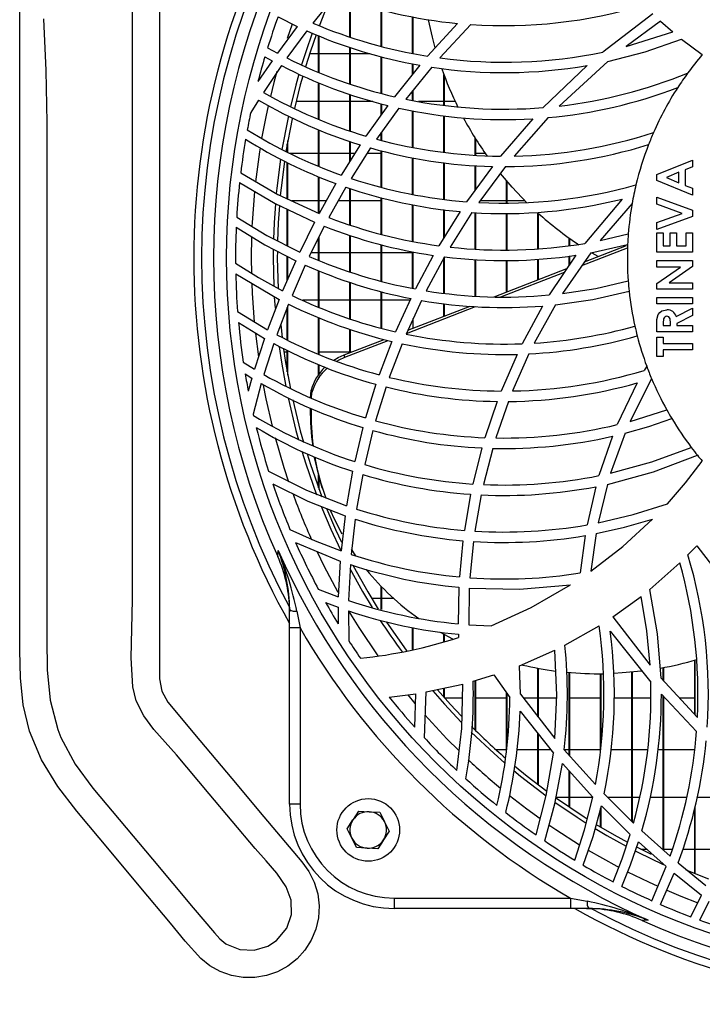
# Model space of a CAD drawing. Extents: x 5222 to 9505, y 18698 to 20646.
# Drawn here: x 7188 to 7318, y 19540 to 19729 of the extents above; entities that cross this region are included whole.
import ezdxf

# ---------------------------------------------------------------- set-up
doc = ezdxf.new("R2010")
doc.units = 0
doc.header["$MEASUREMENT"] = 0
doc.layers.get('0').update_dxf_attribs({"linetype": 'CONTINUOUS'})

msp = doc.modelspace()

# ---------------------------------------------------------------- linework, layer by layer
at = {"color": 7, "linetype": 'CONTINUOUS'}
for p, q in [((7248.126497, 19733.649623), (7243.838986, 19728.360717)), ((7250.939985, 19725.700755), (7250.939985, 19732.704852)), ((7251.049986, 19725.664784), (7251.049986, 19732.667912)), ((7256.939998, 19723.922816), (7256.939998, 19730.919954)), ((7257.049998, 19723.894243), (7257.049998, 19730.890465)), ((7308.900734, 19730.099354), (7299.350848, 19722.800512)), ((7237.184426, 19729.52636), (7240.818521, 19727.717307)), ((7262.93998, 19722.56719), (7262.93998, 19729.568054)), ((7263.04998, 19722.545993), (7263.04998, 19729.546127)), ((7271.53789, 19728.283514), (7265.806606, 19722.014864)), ((7310.411891, 19728.71456), (7303.818663, 19723.844145)), ((7310.411891, 19728.71456), (7312.780639, 19726.662364)), ((7240.818521, 19727.717307), (7237.057855, 19722.59352)), ((7242.683163, 19726.864327), (7238.855203, 19721.67055)), ((7274.121782, 19728.071463), (7268.162539, 19721.670431)), ((7303.818663, 19723.844145), (7312.780639, 19726.662364)), ((7244.940003, 19718.93118), (7244.940003, 19725.939218)), ((7245.050003, 19718.887393), (7245.050003, 19725.894128)), ((7314.447423, 19725.299296), (7318.399509, 19722.311806)), ((7235.185494, 19723.608416), (7237.057855, 19722.59352)), ((7243.22926, 19722.51137), (7244.940003, 19722.51137)), ((7245.050003, 19722.51137), (7250.939985, 19722.51137)), ((7250.939985, 19716.703553), (7250.939985, 19723.698769)), ((7251.049986, 19716.667165), (7251.049986, 19723.661017)), ((7251.049986, 19722.51137), (7254.769971, 19722.51137)), ((7236.038079, 19721.138839), (7233.343472, 19717.147131)), ((7234.66455, 19721.900162), (7236.038079, 19721.138839)), ((7256.939998, 19714.919996), (7256.939998, 19721.912321)), ((7257.049998, 19714.890924), (7257.049998, 19721.88196)), ((7262.93998, 19718.561668), (7262.93998, 19720.552322)), ((7300.32604, 19721.00876), (7291.032156, 19712.462392)), ((7237.818589, 19720.196304), (7234.374007, 19715.065722)), ((7264.309993, 19720.265631), (7259.473672, 19714.250345)), ((7266.615053, 19719.889563), (7261.634191, 19713.777472)), ((7263.04998, 19718.698483), (7263.04998, 19720.529307)), ((7296.35488, 19720.229451), (7287.942281, 19712.160226)), ((7244.940003, 19709.932086), (7244.940003, 19716.938612)), ((7245.050003, 19709.888433), (7245.050003, 19716.893156)), ((7268.939992, 19712.607701), (7268.939992, 19718.457211)), ((7269.049992, 19712.594811), (7269.049992, 19718.163845)), ((7262.93998, 19713.547197), (7262.93998, 19715.379846)), ((7263.04998, 19713.527795), (7263.04998, 19715.514828)), ((7233.438452, 19713.605736), (7231.955578, 19711.227906)), ((7244.940003, 19713.346366), (7240.63625, 19713.346366)), ((7250.939985, 19713.346366), (7245.050003, 19713.346366)), ((7250.939985, 19707.702336), (7250.939985, 19714.698081)), ((7251.049986, 19707.666096), (7251.049986, 19714.66003)), ((7255.36259, 19713.346366), (7251.049986, 19713.346366)), ((7268.939992, 19713.346366), (7264.078786, 19713.346366)), ((7271.089902, 19713.346366), (7269.049992, 19713.346366)), ((7258.193126, 19712.555927), (7254.015794, 19706.688908)), ((7260.319909, 19712.058481), (7256.044021, 19706.112866)), ((7256.939998, 19710.795913), (7256.939998, 19712.905873)), ((7257.049998, 19710.950409), (7257.049998, 19712.875154)), ((7262.93998, 19704.549637), (7262.93998, 19711.556208)), ((7263.04998, 19704.530638), (7263.04998, 19711.535115)), ((7268.939992, 19703.606751), (7268.939992, 19710.605775)), ((7269.049992, 19703.595039), (7269.049992, 19710.591134)), ((7285.929879, 19710.019302), (7279.768934, 19702.859272)), ((7288.874646, 19710.240532), (7282.361349, 19702.876788)), ((7244.940003, 19700.913836), (7244.940003, 19707.940911)), ((7245.050003, 19700.871166), (7245.050003, 19707.895708)), ((7256.939998, 19705.899392), (7256.939998, 19707.358722)), ((7257.049998, 19705.873181), (7257.049998, 19707.511675)), ((7239.049991, 19703.592707), (7239.049991, 19705.828813)), ((7250.939985, 19701.92409), (7250.939985, 19705.699686)), ((7251.049986, 19702.098106), (7251.049986, 19705.661927)), ((7274.940004, 19703.054023), (7274.940004, 19706.291128)), ((7275.050005, 19703.049582), (7275.050005, 19706.115898)), ((7238.939991, 19703.64986), (7238.939991, 19705.207471)), ((7252.901097, 19705.026489), (7249.245515, 19699.243527)), ((7254.90581, 19704.429713), (7251.180758, 19698.578459)), ((7256.939998, 19696.889002), (7256.939998, 19703.916569)), ((7257.049998, 19696.863097), (7257.049998, 19703.888823)), ((7239.302745, 19703.461368), (7244.940003, 19703.461368)), ((7245.050003, 19703.461368), (7250.939985, 19703.461368)), ((7251.049986, 19703.461368), (7251.91175, 19703.461368)), ((7254.289349, 19703.461368), (7256.939998, 19703.461368)), ((7262.93998, 19695.546236), (7262.93998, 19702.56297)), ((7263.04998, 19695.527334), (7263.04998, 19702.542361)), ((7275.050005, 19703.461368), (7276.810279, 19703.461368)), ((7309.672376, 19699.340512), (7316.551527, 19702.118639)), ((7316.551527, 19702.118639), (7316.551527, 19700.799857)), ((7238.939991, 19694.707145), (7238.939991, 19701.633532)), ((7239.049991, 19694.655743), (7239.049991, 19701.57547)), ((7268.939992, 19694.604304), (7268.939992, 19701.619637)), ((7269.049992, 19694.592353), (7269.049992, 19701.606226)), ((7278.209677, 19700.883519), (7273.291429, 19694.131781)), ((7274.940004, 19696.39491), (7274.940004, 19701.068659)), ((7275.050005, 19696.545918), (7275.050005, 19701.06243)), ((7280.730029, 19700.857338), (7275.618156, 19693.981801)), ((7313.905736, 19699.798022), (7311.517557, 19698.767249)), ((7313.905736, 19697.736476), (7313.905736, 19699.798022)), ((7316.551527, 19700.799857), (7315.140446, 19700.265173)), ((7315.140446, 19700.265173), (7315.140446, 19697.267946)), ((7244.940003, 19691.903528), (7244.940003, 19698.927541)), ((7245.050003, 19691.864025), (7245.050003, 19698.883568)), ((7280.939987, 19693.865944), (7280.939987, 19698.125747)), ((7281.049987, 19693.863553), (7281.049987, 19697.997679)), ((7309.672376, 19698.195365), (7309.672376, 19699.340512)), ((7316.551527, 19695.415859), (7309.672376, 19698.195365)), ((7311.517557, 19698.767249), (7313.905736, 19697.736476)), ((7248.265883, 19697.598104), (7245.044877, 19691.854511)), ((7250.184437, 19696.91455), (7246.914258, 19691.108767)), ((7250.939985, 19689.6833), (7250.939985, 19696.679149)), ((7251.049986, 19689.644356), (7251.049986, 19696.644877)), ((7315.140446, 19697.267946), (7316.551527, 19696.733263)), ((7316.551527, 19696.733263), (7316.551527, 19695.415859)), ((7244.940003, 19694.296372), (7239.8191, 19694.296372)), ((7246.414294, 19694.296372), (7245.050003, 19694.296372)), ((7250.939985, 19694.296372), (7248.709729, 19694.296372)), ((7256.939998, 19694.296372), (7251.049986, 19694.296372)), ((7256.939998, 19687.876653), (7256.939998, 19694.90904)), ((7257.049998, 19687.846315), (7257.049998, 19694.881719)), ((7280.939987, 19694.296372), (7275.852045, 19694.296372)), ((7284.486016, 19694.296372), (7281.049987, 19694.296372)), ((7303.039571, 19694.64561), (7295.893838, 19686.150369)), ((7309.672376, 19693.660241), (7309.672376, 19694.974889)), ((7309.672376, 19694.974889), (7316.551527, 19692.480635)), ((7238.939991, 19685.698402), (7238.939991, 19692.715582)), ((7239.049991, 19685.642284), (7239.049991, 19692.663093)), ((7262.93998, 19686.532226), (7262.93998, 19693.560537)), ((7263.04998, 19686.513927), (7263.04998, 19693.540183)), ((7268.939992, 19687.288832), (7268.939992, 19692.614753)), ((7269.049992, 19687.465679), (7269.049992, 19692.601312)), ((7304.9589, 19693.772521), (7298.856845, 19686.699283)), ((7314.558884, 19691.888083), (7309.672376, 19693.660241)), ((7316.551527, 19692.480635), (7316.551527, 19691.291389)), ((7272.018751, 19692.238559), (7267.951002, 19685.698849)), ((7274.302592, 19692.059335), (7270.114621, 19685.431492)), ((7274.940004, 19685.032081), (7274.940004, 19692.036685)), ((7275.050005, 19685.022977), (7275.050005, 19692.032774)), ((7280.939987, 19684.865024), (7280.939987, 19691.883278)), ((7281.049987, 19684.868541), (7281.049987, 19691.886012)), ((7286.939999, 19685.105321), (7286.939999, 19691.964593)), ((7287.049999, 19685.1152), (7287.049999, 19691.865463)), ((7309.672376, 19690.120061), (7314.558884, 19691.888083)), ((7316.551527, 19691.291389), (7309.672376, 19688.801278)), ((7244.180163, 19690.215041), (7241.335561, 19684.476268)), ((7246.037831, 19689.452146), (7243.159404, 19683.654827)), ((7309.672376, 19688.801278), (7309.672376, 19690.120061)), ((7244.940003, 19682.934087), (7244.940003, 19687.241015)), ((7245.050003, 19682.889563), (7245.050003, 19687.462565)), ((7250.939985, 19680.695843), (7250.939985, 19687.65938)), ((7251.049986, 19680.658307), (7251.049986, 19687.624556)), ((7292.939981, 19685.726014), (7292.939981, 19687.147495)), ((7293.049982, 19685.741809), (7293.049982, 19687.069472)), ((7298.856845, 19686.699283), (7304.226121, 19687.950966)), ((7309.672376, 19684.435648), (7309.672376, 19688.139823)), ((7309.672376, 19688.139823), (7310.907086, 19688.139823)), ((7310.907086, 19688.139823), (7310.907086, 19685.670373)), ((7312.230011, 19685.670373), (7312.230011, 19688.139823)), ((7312.230011, 19688.139823), (7313.464721, 19688.139823)), ((7313.464721, 19688.139823), (7313.464721, 19685.670373)), ((7315.316816, 19685.670373), (7315.316816, 19688.139823)), ((7315.316816, 19688.139823), (7316.551527, 19688.139823)), ((7316.551527, 19688.139823), (7316.551527, 19684.435648)), ((7236.260822, 19685.041573), (7236.250004, 19683.378872)), ((7256.939998, 19678.9031), (7256.939998, 19685.897317)), ((7257.049998, 19678.872493), (7257.049998, 19685.870927)), ((7295.361599, 19681.924981), (7304.082473, 19685.303998)), ((7295.836379, 19682.611656), (7303.891441, 19685.732689)), ((7297.039022, 19684.350949), (7304.105421, 19685.919386)), ((7310.907086, 19685.670373), (7312.230011, 19685.670373)), ((7313.464721, 19685.670373), (7315.316816, 19685.670373)), ((7236.250004, 19683.378872), (7236.367484, 19677.899805)), ((7237.056216, 19684.634861), (7237.049987, 19683.378872)), ((7237.049987, 19683.378872), (7237.188598, 19677.447301)), ((7240.572056, 19682.833802), (7238.06413, 19677.070704)), ((7238.939991, 19679.083374), (7238.939991, 19683.680904)), ((7239.049991, 19679.336157), (7239.049991, 19683.623802)), ((7243.535032, 19684.411374), (7244.940003, 19684.411374)), ((7245.050003, 19684.411374), (7250.939985, 19684.411374)), ((7251.049986, 19684.411374), (7256.939998, 19684.411374)), ((7257.049998, 19684.411374), (7262.93998, 19684.411374)), ((7262.93998, 19677.532357), (7262.93998, 19684.551713)), ((7263.04998, 19677.508575), (7263.04998, 19684.532133)), ((7266.888013, 19683.848959), (7263.472488, 19677.41723)), ((7269.024064, 19683.559683), (7265.530159, 19677.059319)), ((7268.939992, 19676.615354), (7268.939992, 19683.40325)), ((7269.049992, 19676.601034), (7269.049992, 19683.48321)), ((7274.940004, 19676.062879), (7274.940004, 19683.036294)), ((7275.050005, 19676.055518), (7275.050005, 19683.032107)), ((7280.939987, 19676.83987), (7280.939987, 19682.888505)), ((7281.049987, 19676.882487), (7281.049987, 19682.890621)), ((7286.939999, 19679.164645), (7286.939999, 19683.120933)), ((7287.049999, 19679.207262), (7287.049999, 19683.129367)), ((7294.203629, 19683.881607), (7289.107939, 19676.261988)), ((7297.039022, 19684.350949), (7291.633537, 19676.533338)), ((7292.939981, 19681.99211), (7292.939981, 19683.720436)), ((7293.049982, 19682.156589), (7293.049982, 19683.734458)), ((7298.463216, 19683.62945), (7297.323933, 19684.291315)), ((7316.551527, 19684.435648), (7309.672376, 19684.435648)), ((7309.672376, 19681.613427), (7309.672376, 19682.848152)), ((7309.672376, 19682.848152), (7316.551527, 19682.848152)), ((7316.551527, 19682.848152), (7316.551527, 19681.727809)), ((7242.38812, 19681.995985), (7239.858797, 19676.176426)), ((7244.940003, 19673.910436), (7244.940003, 19680.935782)), ((7278.542807, 19675.911051), (7292.486241, 19681.313601)), ((7309.672376, 19678.49217), (7314.199229, 19681.613427)), ((7314.199229, 19681.613427), (7309.672376, 19681.613427)), ((7316.551527, 19681.727809), (7312.038442, 19678.614822)), ((7229.086211, 19680.318412), (7237.392535, 19675.41736)), ((7245.050003, 19673.867938), (7245.050003, 19680.89008)), ((7279.830536, 19675.907296), (7292.032471, 19680.635077)), ((7250.939985, 19671.693665), (7250.939985, 19678.685498)), ((7251.049986, 19671.6582), (7251.049986, 19678.646815)), ((7309.672376, 19677.380097), (7309.672376, 19678.49217)), ((7316.551527, 19677.380097), (7309.672376, 19677.380097)), ((7312.038442, 19678.614822), (7316.551527, 19678.614822)), ((7316.551527, 19678.614822), (7316.551527, 19677.380097)), ((7237.392535, 19675.41736), (7235.194495, 19669.603404)), ((7236.471971, 19675.849688), (7236.615261, 19673.723531)), ((7256.939998, 19669.914958), (7256.939998, 19676.883516)), ((7257.049998, 19669.886392), (7257.049998, 19676.851776)), ((7262.577137, 19675.587681), (7259.700378, 19669.198182)), ((7309.672376, 19674.557876), (7309.672376, 19675.792601)), ((7309.672376, 19675.792601), (7316.551527, 19675.792601)), ((7316.551527, 19675.792601), (7316.551527, 19674.557876)), ((7239.182671, 19674.507168), (7236.973872, 19668.637854)), ((7238.939991, 19667.666775), (7238.939991, 19673.862335)), ((7239.049991, 19667.612445), (7239.049991, 19674.154621)), ((7244.940003, 19675.24637), (7241.919389, 19675.24637)), ((7250.939985, 19675.24637), (7245.050003, 19675.24637)), ((7256.939998, 19675.24637), (7251.049986, 19675.24637)), ((7262.423476, 19675.24637), (7257.049998, 19675.24637)), ((7264.616748, 19675.212142), (7261.688968, 19668.766182)), ((7261.750659, 19668.902036), (7275.014808, 19674.041387)), ((7262.027761, 19669.512105), (7273.935755, 19674.125996)), ((7268.939992, 19672.190335), (7268.939992, 19674.60328)), ((7269.049992, 19672.232953), (7269.049992, 19674.587798)), ((7287.84283, 19674.152311), (7283.940812, 19666.922909)), ((7290.305426, 19674.382058), (7286.235979, 19667.037856)), ((7316.551527, 19674.557876), (7309.672376, 19674.557876)), ((7313.412388, 19672.132534), (7316.551527, 19673.720029)), ((7316.551527, 19673.720029), (7316.551527, 19672.347498)), ((7229.444613, 19673.082915), (7235.194495, 19669.603404)), ((7244.940003, 19664.929983), (7244.940003, 19671.925348)), ((7245.050003, 19664.883029), (7245.050003, 19671.881807)), ((7263.04998, 19669.908178), (7263.04998, 19671.762687)), ((7316.551527, 19672.347498), (7313.552936, 19670.831662)), ((7229.623338, 19670.965355), (7234.608641, 19667.931807)), ((7250.939985, 19665.216011), (7250.939985, 19669.698727)), ((7251.049986, 19665.258643), (7251.049986, 19669.662264)), ((7309.672376, 19669.178006), (7309.672376, 19670.616683)), ((7310.907086, 19670.833033), (7310.907086, 19670.412731)), ((7310.907086, 19670.412731), (7312.318226, 19670.412731)), ((7312.318226, 19670.412731), (7312.318226, 19670.893666)), ((7313.552936, 19670.831662), (7313.552936, 19670.412731)), ((7313.552936, 19670.412731), (7316.551527, 19670.412731)), ((7316.551527, 19670.412731), (7316.551527, 19669.178006)), ((7234.608641, 19667.931807), (7232.703378, 19662.041378)), ((7249.843111, 19664.791015), (7257.506629, 19667.760339)), ((7316.551527, 19669.178006), (7309.672376, 19669.178006)), ((7309.672376, 19664.503705), (7309.672376, 19668.207881)), ((7309.672376, 19668.207881), (7310.907086, 19668.207881)), ((7310.907086, 19668.207881), (7310.907086, 19666.973156)), ((7236.386379, 19666.950565), (7234.480133, 19661.005315)), ((7249.988189, 19664.344516), (7258.272966, 19667.554569)), ((7258.94775, 19667.373386), (7256.541213, 19660.979193)), ((7260.924777, 19666.926574), (7258.486887, 19660.484326)), ((7310.907086, 19666.973156), (7316.551527, 19666.973156)), ((7316.551527, 19666.973156), (7316.551527, 19665.73843)), ((7238.334557, 19665.361371), (7238.939991, 19665.361371)), ((7238.939991, 19661.550265), (7238.939991, 19665.666622)), ((7239.049991, 19660.928932), (7239.049991, 19665.611324)), ((7245.050003, 19665.361371), (7250.939985, 19665.361371)), ((7249.988189, 19664.344516), (7249.843111, 19664.791015)), ((7251.049986, 19665.361371), (7251.315137, 19665.361371)), ((7282.957932, 19664.891076), (7279.913714, 19657.858339)), ((7285.21659, 19664.979842), (7282.072058, 19657.871258)), ((7310.907086, 19664.503705), (7309.672376, 19664.503705)), ((7316.551527, 19665.73843), (7310.907086, 19665.73843)), ((7310.907086, 19665.73843), (7310.907086, 19664.503705)), ((7230.541637, 19663.374615), (7232.703378, 19662.041378)), ((7244.940003, 19661.022571), (7244.940003, 19662.918699)), ((7245.050003, 19661.175024), (7245.050003, 19662.870821)), ((7307.751318, 19662.634042), (7307.274898, 19661.813509)), ((7230.893751, 19661.151227), (7232.1996, 19660.34421)), ((7232.1996, 19660.34421), (7231.490394, 19657.83247)), ((7308.68723, 19660.251793), (7304.572781, 19652.043414)), ((7233.977398, 19659.292546), (7232.412627, 19653.440845)), ((7255.916079, 19659.147453), (7253.938487, 19652.71185)), ((7257.855167, 19658.639845), (7255.861601, 19652.162638)), ((7305.949351, 19659.424987), (7302.126785, 19651.421544)), ((7243.431797, 19656.493601), (7243.5384, 19658.035111)), ((7243.683448, 19657.588613), (7243.5384, 19658.035111)), ((7243.59863, 19656.427321), (7243.683448, 19657.588613)), ((7279.147794, 19655.8658), (7276.795497, 19648.928192)), ((7281.283786, 19655.860734), (7278.869977, 19648.870078)), ((7304.572781, 19652.043414), (7311.604222, 19654.234972)), ((7253.432026, 19650.863659), (7251.860698, 19644.356009)), ((7255.352517, 19650.30339), (7253.778061, 19643.759694)), ((7301.22753, 19649.210822), (7298.624536, 19641.652655)), ((7303.615233, 19649.791804), (7300.859442, 19642.126944)), ((7276.212206, 19646.952835), (7274.462482, 19640.048978)), ((7278.273185, 19646.882024), (7276.48752, 19639.940765)), ((7244.940003, 19639.31292), (7244.940003, 19641.752553)), ((7245.050003, 19639.016729), (7245.050003, 19641.345453)), ((7251.468589, 19642.483246), (7250.295004, 19635.87695)), ((7253.386726, 19641.87741), (7252.221217, 19635.240418)), ((7298.020025, 19639.534381), (7296.332469, 19632.225376)), ((7300.222149, 19639.98608), (7298.445752, 19632.617187)), ((7245.664647, 19639.295307), (7245.809724, 19638.848823)), ((7274.043223, 19638.076839), (7272.848358, 19631.166991)), ((7276.06081, 19637.959835), (7274.848392, 19631.024939)), ((7250.016501, 19633.972493), (7249.243756, 19627.244156)), ((7251.946559, 19633.328002), (7251.192173, 19626.574677)), ((7295.964768, 19630.162534), (7295.048764, 19623.011929)), ((7298.05856, 19630.541813), (7297.089508, 19623.35993)), ((7240.557601, 19628.840652), (7249.081334, 19625.301775)), ((7272.583624, 19629.188967), (7271.921863, 19622.247514)), ((7274.580797, 19629.041371), (7273.915579, 19622.085807)), ((7315.65102, 19626.481008), (7317.329487, 19628.226501)), ((7317.329487, 19628.226501), (7324.628373, 19618.676629)), ((7252.098223, 19626.287338), (7251.248261, 19627.537873)), ((7249.081334, 19625.301775), (7248.72302, 19618.431312)), ((7251.036396, 19624.626082), (7250.706007, 19617.737216)), ((7308.376154, 19619.851631), (7314.097961, 19624.944013)), ((7244.898101, 19619.915065), (7248.72302, 19618.431312)), ((7256.939998, 19616.02169), (7256.939998, 19620.430541)), ((7257.049998, 19615.991425), (7257.049998, 19620.316994)), ((7271.808227, 19620.257926), (7271.675547, 19613.270488)), ((7273.802628, 19620.09373), (7273.677578, 19613.102835)), ((7246.301433, 19617.347669), (7248.681953, 19616.445836)), ((7256.939998, 19618.096363), (7255.113324, 19618.096363)), ((7259.350111, 19618.096363), (7257.049998, 19618.096363)), ((7301.265171, 19614.574459), (7306.667706, 19618.486118)), ((7239.38482, 19616.441068), (7239.399751, 19615.550917)), ((7239.399751, 19612.471637), (7239.399751, 19616.009635)), ((7240.790685, 19615.675103), (7241.399726, 19612.471637)), ((7248.681953, 19616.445836), (7248.674353, 19613.28381)), ((7250.674268, 19615.747583), (7250.742962, 19609.986809)), ((7273.677578, 19613.102835), (7277.95281, 19612.890062)), ((7301.265171, 19614.574459), (7308.404466, 19605.342251)), ((7241.399726, 19612.471637), (7239.399751, 19612.471637)), ((7239.399751, 19578.725514), (7239.399751, 19612.471637)), ((7241.399726, 19612.471637), (7241.399726, 19578.725514)), ((7262.93998, 19608.287793), (7262.93998, 19612.555873)), ((7263.04998, 19608.313796), (7263.04998, 19612.535593)), ((7270.636012, 19610.295754), (7268.296709, 19611.577865)), ((7268.939992, 19609.818604), (7268.939992, 19611.210507)), ((7269.049992, 19609.850836), (7269.049992, 19611.148846)), ((7271.713873, 19611.266774), (7271.732917, 19610.637229)), ((7292.096009, 19609.158557), (7298.642477, 19612.878483)), ((7300.785383, 19611.831781), (7308.543047, 19602.082011)), ((7283.411165, 19605.228287), (7290.188273, 19608.202022)), ((7316.93997, 19595.906329), (7316.93997, 19606.302184)), ((7317.05, 19595.787313), (7317.05, 19606.333759)), ((7283.571979, 19599.793491), (7283.411165, 19605.228287)), ((7286.939999, 19595.458638), (7286.939999, 19604.756784)), ((7287.049999, 19595.317063), (7287.049999, 19604.736519)), ((7292.939981, 19588.064816), (7292.939981, 19603.94412)), ((7293.049982, 19587.941643), (7293.049982, 19603.934657)), ((7298.939993, 19589.181822), (7298.939993, 19603.703928)), ((7299.049994, 19590.342951), (7299.049994, 19603.704718)), ((7304.940005, 19575.402167), (7304.940005, 19604.015749)), ((7305.049976, 19575.292673), (7305.049976, 19604.026583)), ((7310.939988, 19602.398243), (7310.939988, 19604.876932)), ((7311.050018, 19602.279228), (7311.050018, 19604.897913)), ((7265.570869, 19600.215864), (7272.551348, 19601.721999)), ((7274.538567, 19602.254835), (7278.524449, 19603.467908)), ((7274.940004, 19592.889052), (7274.940004, 19602.377009)), ((7275.050005, 19592.780855), (7275.050005, 19602.410492)), ((7278.524449, 19603.467908), (7281.569948, 19599.145007)), ((7310.52061, 19602.851984), (7317.466577, 19595.336553)), ((7258.47142, 19599.247438), (7263.571908, 19599.886682)), ((7263.357928, 19593.45628), (7263.571908, 19599.886682)), ((7265.198609, 19591.436577), (7265.570869, 19600.215864)), ((7268.939992, 19599.217784), (7268.939992, 19600.942802)), ((7269.049992, 19599.093643), (7269.049992, 19600.96654)), ((7280.939987, 19589.10304), (7280.939987, 19600.039166)), ((7281.049987, 19590.268042), (7281.049987, 19599.883032)), ((7272.485038, 19599.046376), (7269.091954, 19599.046376)), ((7280.939987, 19599.046376), (7275.050005, 19599.046376)), ((7283.571979, 19599.793491), (7290.184578, 19591.282663)), ((7286.939999, 19599.046376), (7284.152468, 19599.046376)), ((7290.545096, 19599.046376), (7287.049999, 19599.046376)), ((7298.939993, 19599.046376), (7293.049982, 19599.046376)), ((7304.940005, 19599.046376), (7301.53959, 19599.046376)), ((7308.529814, 19599.046376), (7305.049976, 19599.046376)), ((7310.571989, 19599.766296), (7317.300996, 19592.667964)), ((7310.939988, 19569.926274), (7310.939988, 19599.378091)), ((7311.050018, 19569.827792), (7311.050018, 19599.262056)), ((7316.93997, 19599.046376), (7314.03788, 19599.046376)), ((7283.515265, 19596.513775), (7289.889147, 19588.513535)), ((7286.939999, 19582.467776), (7286.939999, 19592.215192)), ((7287.049999, 19582.383823), (7287.049999, 19592.077118)), ((7278.890958, 19589.161363), (7280.939987, 19589.161363)), ((7282.931765, 19589.161363), (7286.939999, 19589.161363)), ((7287.049999, 19589.161363), (7289.373001, 19589.161363)), ((7291.965326, 19589.156282), (7297.947695, 19582.457137)), ((7291.993996, 19589.161363), (7292.939981, 19589.161363)), ((7293.049982, 19589.161363), (7298.939993, 19589.161363)), ((7300.921103, 19589.161363), (7304.940005, 19589.161363)), ((7305.049976, 19589.161363), (7307.927986, 19589.161363)), ((7309.963068, 19589.161363), (7310.939988, 19589.161363)), ((7311.050018, 19589.161363), (7316.93997, 19589.161363)), ((7291.619917, 19586.488482), (7297.460964, 19580.060032)), ((7292.939981, 19578.153547), (7292.939981, 19585.035679)), ((7293.049982, 19578.079295), (7293.049982, 19584.914607)), ((7292.939981, 19579.996374), (7290.402969, 19579.996374)), ((7297.444841, 19579.996374), (7293.049982, 19579.996374)), ((7299.601009, 19580.716562), (7305.242499, 19575.101045)), ((7304.940005, 19579.996374), (7300.32455, 19579.996374)), ((7306.441089, 19579.996374), (7305.049976, 19579.996374)), ((7310.939988, 19579.996374), (7308.417042, 19579.996374)), ((7315.444251, 19579.996374), (7311.050018, 19579.996374)), ((7322.940012, 19579.996374), (7317.408403, 19579.996374)), ((7241.399726, 19578.725514), (7239.399751, 19578.725514)), ((7252.628406, 19577.383411), (7254.645964, 19577.270281)), ((7298.939993, 19574.339029), (7298.939993, 19577.860933)), ((7299.049994, 19574.273419), (7299.049994, 19578.266707)), ((7299.08063, 19578.379732), (7304.618856, 19572.936293)), ((7316.93997, 19565.439698), (7316.93997, 19577.873719)), ((7317.05, 19565.395814), (7317.05, 19578.284022)), ((7250.414869, 19574.002039), (7251.521637, 19575.692725)), ((7258.485099, 19573.549491), (7257.37833, 19571.858805)), ((7306.820532, 19573.614028), (7312.249979, 19568.753537)), ((7256.271591, 19570.168119), (7254.254033, 19570.281264)), ((7306.170543, 19571.489808), (7311.515232, 19566.749391)), ((7306.608936, 19570.111376), (7307.724675, 19570.111376)), ((7311.050018, 19570.111376), (7312.682768, 19570.111376)), ((7314.672192, 19570.111376), (7316.93997, 19570.111376)), ((7317.05, 19570.111376), (7321.677586, 19570.111376)), ((7308.748802, 19560.224545), (7311.515232, 19566.749391)), ((7313.779255, 19567.452264), (7319.068154, 19563.164753)), ((7315.231761, 19566.136476), (7319.566628, 19564.424124)), ((7310.402771, 19559.495073), (7313.021859, 19565.477294)), ((7313.021859, 19565.477294), (7318.235716, 19561.278236)), ((7259.399732, 19560.725522), (7259.399732, 19558.725518)), ((7259.399732, 19560.725522), (7293.145856, 19560.725522)), ((7293.145856, 19560.725522), (7296.349337, 19560.116452)), ((7293.145856, 19560.725522), (7293.145856, 19558.725518)), ((7316.225966, 19557.132643), (7318.235716, 19561.278236)), ((7293.145856, 19558.725518), (7259.399732, 19558.725518)), ((7296.683868, 19558.725518), (7293.145856, 19558.725518)), ((7296.225151, 19558.725518), (7297.115287, 19558.710617)), ((7317.902526, 19556.510192), (7319.711527, 19560.144287))]:
    msp.add_line(p, q, dxfattribs=at)
at = {"color": 8, "linetype": 'CONTINUOUS'}
for p, q in [((7239.881864, 19728.170362), (7238.907924, 19725.372483)), ((7232.848575, 19668.880981), (7233.416756, 19664.432761)), ((7262.015423, 19599.635538), (7263.394614, 19597.982776))]:
    msp.add_line(p, q, dxfattribs=at)
at = {"color": 7, "linetype": 'CONTINUOUS', "flags": 128}
for points in [[(7214.519938, 19751.201418), (7214.519938, 19703.050022), (7214.519938, 19652.894449), (7214.519938, 19602.738869)], [(7217.748066, 19588.146907), (7215.587457, 19590.582949), (7213.41615, 19593.036321), (7211.486807, 19595.629465), (7210.052153, 19598.484826), (7209.397306, 19601.202991), (7209.071776, 19606.730756), (7209.17662, 19612.286103), (7209.302535, 19617.841509), (7209.302535, 19683.378872), (7209.302535, 19695.484456), (7209.302535, 19743.906823)], [(7214.519938, 19602.738869), (7214.926829, 19600.349155), (7216.101696, 19598.228764), (7222.231826, 19590.920207), (7228.361865, 19583.614704), (7234.491905, 19576.309201), (7241.727283, 19567.686406), (7243.08466, 19565.813896), (7244.123568, 19563.751963), (7244.781187, 19561.526727), (7245.048335, 19559.221607), (7244.918486, 19556.966048), (7244.413932, 19554.763478), (7243.546148, 19552.680355), (7242.342343, 19550.771546), (7240.838339, 19549.097937), (7239.077022, 19547.697854), (7237.100413, 19546.612096), (7234.970679, 19545.87112), (7232.746085, 19545.50178), (7230.491003, 19545.506668), (7228.258302, 19545.896363), (7226.122221, 19546.654832), (7224.156281, 19547.757369), (7222.401639, 19549.172354), (7219.422122, 19552.471828), (7216.620197, 19555.93763), (7210.928788, 19562.72037), (7205.237379, 19569.50314), (7198.649397, 19577.354383), (7195.015153, 19582.090136), (7191.913774, 19587.202695), (7189.614793, 19592.674878), (7188.421776, 19597.741347), (7187.86939, 19602.947917), (7187.734803, 19608.1797), (7187.734803, 19674.780112), (7187.734803, 19708.080311), (7187.734803, 19741.380517)], [(7246.735176, 19732.022811), (7245.626023, 19729.25656), (7245.050003, 19727.741015)], [(7192.274948, 19729.175415), (7192.736139, 19719.240401), (7192.952176, 19709.335547), (7192.952176, 19683.378872), (7192.952176, 19671.273273), (7192.952176, 19639.546734), (7192.952176, 19616.278884), (7192.899694, 19610.387337), (7192.984005, 19604.468849), (7193.567654, 19598.638412), (7195.013186, 19593.011018), (7195.618799, 19591.464785), (7198.319426, 19586.395037), (7201.752981, 19581.772503), (7213.172605, 19568.163109), (7220.953932, 19558.889669), (7225.010087, 19554.055762), (7226.034304, 19552.940678), (7227.206101, 19551.992398), (7227.313032, 19551.924151), (7229.851564, 19550.87499), (7232.5946, 19550.726306), (7235.227098, 19551.492673), (7236.915042, 19552.586299), (7238.860478, 19554.976058), (7239.737471, 19557.57932), (7239.702245, 19560.323429), (7238.762786, 19562.898558), (7236.973336, 19565.472108), (7234.898051, 19567.849514), (7232.800325, 19570.208353), (7223.999431, 19580.696833), (7217.748066, 19588.146907)], [(7267.258903, 19723.617767), (7266.725948, 19725.646165), (7266.003659, 19728.97153)], [(7243.721148, 19726.434719), (7242.504975, 19722.871241), (7241.706213, 19720.322613)], [(7244.46105, 19726.127934), (7243.369838, 19722.942759), (7242.442956, 19719.994847)], [(7300.32604, 19721.00876), (7307.449659, 19722.866681), (7314.447423, 19725.299296)], [(7241.183897, 19718.546469), (7240.604659, 19716.455941), (7239.569982, 19712.319647)], [(7241.91769, 19718.202677), (7241.450032, 19716.518689), (7240.308245, 19711.961713)], [(7239.170214, 19710.54281), (7239.04272, 19709.949982), (7237.94215, 19704.106857)], [(7239.907404, 19710.167241), (7239.87191, 19710.002248), (7238.690396, 19703.725119)], [(7237.651339, 19702.252705), (7236.95009, 19696.737607), (7236.8445, 19695.691478)], [(7238.400748, 19701.852304), (7237.757435, 19696.765129), (7237.612089, 19695.314337)], [(7230.041345, 19699.694936), (7237.17465, 19695.532028), (7245.044877, 19691.854511)], [(7284.841438, 19693.943803), (7281.987657, 19696.931545), (7279.754122, 19699.548763)], [(7229.827663, 19697.832447), (7236.667683, 19693.799902), (7244.180163, 19690.215041)], [(7236.671021, 19693.744261), (7236.425122, 19690.067407), (7236.300876, 19686.984804)], [(7237.446746, 19693.409566), (7237.226983, 19690.08134), (7237.090697, 19686.594379)], [(7229.277929, 19691.192452), (7235.072633, 19687.671375), (7241.335561, 19684.476268)], [(7229.179641, 19689.25662), (7234.667888, 19685.898271), (7240.572056, 19682.833802)], [(7229.055544, 19682.339412), (7233.432641, 19679.609757), (7238.06413, 19677.070704)], [(7291.633537, 19676.533338), (7298.016688, 19677.533549), (7304.215273, 19678.948086)], [(7290.305426, 19674.382058), (7297.455331, 19675.427463), (7304.391941, 19676.995274)], [(7309.672376, 19670.616683), (7309.717914, 19671.593752), (7309.981903, 19672.528726), (7310.284992, 19672.910791), (7310.681959, 19673.194644), (7311.626455, 19673.411351)], [(7311.609884, 19672.176626), (7311.39948, 19672.142324), (7311.214288, 19672.036689), (7311.072847, 19671.87677), (7310.982605, 19671.683219), (7310.907086, 19670.833033)], [(7312.318226, 19670.893666), (7312.229773, 19671.721872), (7312.146922, 19671.913114), (7312.005957, 19672.065761), (7311.816832, 19672.151771), (7311.609884, 19672.176626)], [(7237.692555, 19670.619663), (7237.757435, 19669.992608), (7237.973919, 19668.087569)], [(7237.38875, 19666.356173), (7237.823417, 19663.38655), (7238.650491, 19658.725214)], [(7238.256802, 19665.912506), (7238.639911, 19663.346138), (7239.550611, 19658.300844)], [(7247.872164, 19663.794812), (7248.712768, 19664.27992), (7249.843111, 19664.791015)], [(7248.448303, 19663.609293), (7248.857846, 19663.833421), (7249.988189, 19664.344516)], [(7239.096036, 19656.558227), (7240.604659, 19650.301796), (7241.10659, 19648.482454)], [(7239.993116, 19656.196368), (7241.450032, 19650.239047), (7242.062023, 19648.052704)], [(7303.615233, 19649.791804), (7308.156868, 19651.084435), (7312.558254, 19652.580571)], [(7300.859442, 19642.126944), (7308.7401, 19644.268346), (7316.299161, 19647.049543)], [(7241.743644, 19646.311369), (7242.504975, 19643.886503), (7244.578739, 19637.997609)], [(7242.734601, 19645.807934), (7243.369838, 19643.814978), (7245.587697, 19637.600195)], [(7245.664647, 19639.295307), (7245.030185, 19641.417679), (7244.171461, 19645.15416)], [(7300.222149, 19639.98608), (7309.0355, 19642.36359), (7317.47665, 19645.551663)], [(7311.718484, 19636.27572), (7315.20023, 19640.295383), (7318.399509, 19644.442823)], [(7235.390803, 19642.494422), (7242.602696, 19638.90056), (7250.295004, 19635.87695)], [(7236.191293, 19640.055787), (7242.902388, 19636.76728), (7250.016501, 19633.972493)], [(7298.445752, 19632.617187), (7305.160125, 19634.203326), (7311.718484, 19636.27572)], [(7245.505174, 19635.629889), (7247.298887, 19631.39793), (7249.148508, 19627.428081)], [(7246.528795, 19635.235664), (7248.212268, 19631.315243), (7249.331077, 19628.894266)], [(7249.468257, 19630.472791), (7248.075088, 19633.168947), (7247.250786, 19634.998169)], [(7297.089508, 19623.35993), (7303.18149, 19628.084329), (7308.876654, 19633.312431)], [(7298.05856, 19630.541813), (7303.514501, 19631.765944), (7308.876654, 19633.312431)], [(7239.473691, 19631.364268), (7244.267663, 19629.178476), (7249.243756, 19627.244156)], [(7237.120708, 19626.184296), (7237.147709, 19626.600024), (7237.195572, 19627.339494)], [(7251.598676, 19624.355998), (7254.345229, 19619.395551), (7256.357034, 19616.064471)], [(7250.939985, 19623.889652), (7253.371944, 19619.478863), (7255.213489, 19616.390389)], [(7273.802628, 19620.09373), (7283.407589, 19619.904366), (7293.195864, 19620.736402)], [(7277.95281, 19612.890062), (7285.648277, 19616.40611), (7293.195864, 19620.736402)], [(7310.52061, 19602.851984), (7309.846064, 19611.358624), (7308.376154, 19619.851631)], [(7308.404466, 19605.342251), (7307.773133, 19611.925852), (7306.667706, 19618.486118)], [(7257.927319, 19613.615137), (7261.700412, 19608.188686), (7261.812975, 19608.03571)], [(7290.184578, 19591.282663), (7290.571889, 19599.623439), (7290.188273, 19608.202022)], [(7306.766292, 19604.219404), (7303.075513, 19603.860241), (7301.471015, 19603.768703)], [(7271.420171, 19585.171249), (7272.340139, 19593.199831), (7272.551348, 19601.721999)], [(7266.830524, 19600.425777), (7269.07607, 19597.863984), (7272.260537, 19594.454539)], [(7267.718365, 19600.618881), (7270.195862, 19597.819519), (7272.302767, 19595.564034)], [(7274.175575, 19592.519489), (7278.535088, 19588.404965), (7280.54901, 19586.629581)], [(7286.582818, 19572.81695), (7288.523486, 19580.350694), (7289.889147, 19588.513535)], [(7282.30842, 19585.138571), (7283.622851, 19584.059623), (7288.500508, 19580.300671)], [(7282.470723, 19586.045307), (7284.8668, 19584.086266), (7288.635334, 19581.194591)], [(7288.231065, 19571.68017), (7290.177842, 19578.795549), (7291.619917, 19586.488482)], [(7290.286472, 19579.996374), (7295.773675, 19576.293182), (7296.358308, 19575.922665)], [(7293.97594, 19567.989242), (7295.878669, 19573.814329), (7297.460964, 19580.060032)], [(7251.521637, 19575.692725), (7251.600286, 19575.812873), (7252.628406, 19577.383411)], [(7254.645964, 19577.270281), (7254.789313, 19577.262234), (7256.663521, 19577.157137)], [(7290.200701, 19579.07584), (7294.445118, 19576.196772), (7296.154191, 19575.106066)], [(7295.614144, 19567.010131), (7297.487845, 19572.50416), (7299.08063, 19578.379732)], [(7256.663521, 19577.157137), (7256.84767, 19576.792401), (7257.57431, 19575.353306)], [(7257.57431, 19575.353306), (7257.784953, 19574.936119), (7258.485099, 19573.549491)], [(7251.325687, 19572.198224), (7250.599047, 19573.637304), (7250.414869, 19574.002039)], [(7297.872593, 19574.047294), (7300.149997, 19572.700825), (7303.838512, 19570.651677)], [(7298.085561, 19574.85379), (7301.520308, 19572.839108), (7304.095229, 19571.421605)], [(7252.236476, 19570.394394), (7251.53633, 19571.781036), (7251.325687, 19572.198224)], [(7257.37833, 19571.858805), (7257.299712, 19571.738672), (7256.271591, 19570.168119)], [(7301.347067, 19563.823354), (7303.06985, 19568.248865), (7304.618856, 19572.936293)], [(7254.254033, 19570.281264), (7254.110655, 19570.289296), (7252.236476, 19570.394394)], [(7302.987953, 19562.976998), (7304.65438, 19567.117256), (7306.170543, 19571.489808)], [(7305.544158, 19569.757086), (7306.029996, 19569.508236), (7310.939988, 19567.137015)], [(7305.809637, 19570.520279), (7307.441195, 19569.69313), (7308.620413, 19569.113549)], [(7308.013698, 19556.521338), (7307.274243, 19556.473505), (7306.8585, 19556.446475)]]:
    msp.add_lwpolyline(points, dxfattribs=at)
at = {"color": 8, "linetype": 'CONTINUOUS', "flags": 128}
for points in [[(7236.975571, 19719.101321), (7236.402323, 19716.99546), (7235.724827, 19714.308683)], [(7235.308369, 19712.526683), (7234.841039, 19710.379739), (7234.045496, 19706.244369)], [(7233.741512, 19704.443094), (7233.622392, 19703.692426), (7232.858857, 19697.969389)], [(7232.662251, 19696.077783), (7232.225021, 19690.174062), (7232.18747, 19689.401646)], [(7232.111057, 19687.393856), (7232.049992, 19683.378872), (7232.084473, 19680.362162)], [(7232.141455, 19678.465915), (7232.225021, 19676.583674), (7232.628187, 19671.037492)], [(7234.320959, 19658.998963), (7234.841039, 19656.377998), (7236.055275, 19651.108843)], [(7236.622711, 19648.936283), (7238.302132, 19643.23571), (7239.216676, 19640.476164)], [(7244.678786, 19627.036017), (7245.97769, 19624.362495), (7248.625984, 19619.337466)], [(7250.767519, 19615.62137), (7252.67162, 19612.534967), (7256.313523, 19607.110557)], [(7265.259495, 19595.832106), (7269.517889, 19591.250238), (7271.78063, 19588.984144)], [(7281.464627, 19580.4048), (7284.821709, 19577.800092), (7287.338635, 19575.957414)], [(7289.046904, 19574.757811), (7290.361812, 19573.861506), (7294.90005, 19570.940953)], [(7296.571513, 19569.929954), (7302.01306, 19566.865262), (7302.440723, 19566.638556)], [(7304.106673, 19565.774467), (7308.09327, 19563.82617), (7309.915801, 19562.989962)], [(7311.604639, 19562.244725), (7314.321896, 19561.104101), (7317.554017, 19559.838903)]]:
    msp.add_lwpolyline(points, dxfattribs=at)
at = {"color": 7, "linetype": 'CONTINUOUS'}
for centre, radius in [((7364.051542, 19683.377319), 136.709741), ((7254.449991, 19573.775768), 6)]:
    msp.add_circle(centre, radius, dxfattribs=at)
for centre, radius, start, end in [((7364.051542, 19683.377319), 143, 150.65573551, 209.34426449), ((7364.051542, 19683.377319), 141.5, 151.76768737, 208.23231263), ((7364.051542, 19683.377319), 139.220974, 155.74442844, 204.25557156), ((7280.453475, 19820.933599), 93.078064, 249.67710606, 264.50343372), ((7280.432689, 19820.88495), 93.027797, 266.11012705, 286.69357408), ((7364.051542, 19683.377319), 135, 160.0106945, 162.66199264), ((7280.456209, 19813.923702), 93.069036, 246.83118891, 260.94365022), ((7280.454977, 19811.919514), 93.065003, 246.05466479, 260.00974206), ((7280.435249, 19813.901631), 93.044149, 262.4204843, 281.72982715), ((7364.051542, 19683.377319), 135, 163.41996586, 165.51380299), ((7280.456995, 19804.912849), 93.059065, 243.44560917, 256.96866367), ((7364.051542, 19683.377319), 60, 139.54066733, 143.8659814), ((7280.45615, 19802.911072), 93.05748, 242.72993587, 256.15834107), ((7280.435423, 19811.89343), 93.036091, 261.45718193, 279.85239544), ((7331.294486, 19741.675123), 66.536622, 199.37185198, 206.27929707), ((7280.437387, 19804.854865), 92.997947, 276.54161087, 292.21153854), ((7364.051542, 19683.377319), 60, 143.8659814, 147.05201501), ((7280.456288, 19795.90229), 93.049059, 240.3139513, 253.49156546), ((7280.435249, 19802.859392), 93.002563, 275.20639367, 290.95860612), ((7364.051542, 19683.377319), 60, 147.05201501, 156.42901388), ((7280.455497, 19793.901484), 93.048427, 239.64896319, 252.7747106), ((7280.439264, 19804.895378), 93.038184, 258.33891894, 274.62561183), ((7364.051542, 19683.377319), 135, 168.09435132, 169.53447044), ((7280.43897, 19802.896083), 93.038951, 257.51151357, 273.38340894), ((7332.406128, 19742.238821), 67.783437, 208.26039489, 215.50717726), ((7280.453336, 19786.890878), 93.037552, 238.10626543, 250.40115843), ((7280.434223, 19795.8727), 93.015877, 271.18715281, 287.92223329), ((7364.051542, 19683.377319), 60, 156.42901388, 158.80502821), ((7364.051542, 19683.377319), 135, 170.31064628, 173.05761289), ((7280.451607, 19784.888946), 93.035542, 237.8743297, 249.76015027), ((7280.446871, 19795.929488), 93.072685, 254.79987251, 269.58265646), ((7280.446654, 19793.927816), 93.071183, 254.07238736, 268.62275636), ((7280.43288, 19793.876098), 93.019234, 270.18303102, 287.31015111), ((7364.051542, 19683.377319), 60, 158.80502821, 166.52892439), ((7280.449517, 19786.919586), 93.0635, 251.66918131, 265.58867117), ((7364.051542, 19683.377319), 135, 173.85326957, 176.6812985), ((7280.448795, 19784.917358), 93.061407, 251.02179434, 264.80269014), ((7280.433769, 19786.88471), 93.027633, 267.03273491, 285.76091612), ((7364.051542, 19683.377319), 60, 166.52892439, 170.02296582), ((7280.432765, 19784.891191), 93.03404, 266.22194539, 284.06337507), ((7364.051542, 19683.377319), 60, 170.02296582, 175.62824856), ((7280.450241, 19777.908958), 93.0534, 248.87554192, 262.28050922), ((7331.03721, 19740.751213), 65.762439, 227.89022711, 236.53782447), ((7364.051542, 19683.377319), 135, 177.50395715, 180.44050423), ((7280.449661, 19775.908306), 93.052897, 248.29614111, 261.61979263), ((7364.051542, 19683.377319), 60, 175.62824856, 177.5717761), ((7280.435803, 19777.895758), 93.038525, 263.63081161, 279.56384941), ((7364.051542, 19683.377319), 60, 177.5717761, 184.23345198), ((7280.449833, 19768.899064), 93.04384, 246.37283614, 259.48656448), ((7280.435351, 19775.897523), 93.040283, 262.95499816, 278.50999308), ((7280.448997, 19766.898373), 93.043248, 245.85379173, 258.92573345), ((7364.051542, 19683.377319), 135, 181.29835232, 184.3733242), ((7364.051542, 19683.377319), 60, 184.23345198, 186.10594957), ((7280.449598, 19759.892848), 93.037909, 244.13307715, 257.11358519), ((7280.439321, 19768.929811), 93.072393, 260.7821406, 275.34418524), ((7364.051542, 19683.377319), 60, 186.10594957, 192.59259851), ((7280.44814, 19757.890801), 93.035849, 243.66979452, 256.63828142), ((7280.438947, 19766.92554), 93.068198, 260.21180271, 274.56289047), ((7311.716448, 19671.650549), 1.7631, 15.86508678, 92.92581405), ((7364.051542, 19683.377319), 135, 185.2752487, 188.52078511), ((7280.428622, 19759.905785), 93.049329, 273.57824641, 285.62776994), ((7364.051542, 19683.377319), 60, 192.59259851, 194.43176771), ((7280.448835, 19750.887414), 93.032588, 242.14024313, 255.10899044), ((7280.441766, 19759.915554), 93.058452, 258.37435562, 272.15485893), ((7280.426458, 19757.913411), 93.056938, 272.95062067, 285.915722), ((7364.051542, 19683.377319), 60, 194.43176771, 200.22582501), ((7280.447559, 19748.886175), 93.031347, 241.73069236, 254.71084535), ((7280.441171, 19757.91468), 93.057644, 257.89383826, 271.54976333), ((7252.781748, 19655.524191), 9.578319, 133.54536797, 164.80255191), ((7252.97061, 19655.05784), 9.625809, 131.18969879, 164.75688191), ((7364.051542, 19683.377319), 60, 200.22582501, 202.67015674), ((7364.051542, 19683.377319), 135, 189.47618941, 190.90733382), ((7280.447944, 19741.882656), 93.027867, 240.38763653, 253.44339025), ((7280.44278, 19750.904717), 93.047882, 256.35158217, 269.6742167), ((7280.430874, 19750.895457), 93.038675, 271.01073882, 286.76969686), ((7364.051542, 19683.377319), 60, 202.67015674, 209.0587267), ((7280.446073, 19739.880469), 93.02554, 240.03135508, 253.11846179), ((7280.441694, 19748.901846), 93.045043, 255.95119542, 269.20320973), ((7280.429135, 19748.903339), 93.04653, 270.52628046, 285.91873545), ((7364.051542, 19683.377319), 135, 192.81193866, 192.9254481), ((7280.447613, 19732.880436), 93.025727, 238.95425373, 252.1033386), ((7291.160305, 19653.902101), 47.797618, 179.29350009, 187.91838003), ((7291.361168, 19653.45873), 47.853469, 178.83282768, 187.40818829), ((7364.051542, 19683.377319), 60, 209.0587267, 210.88249339), ((7364.051542, 19683.377319), 135, 193.9437035, 197.62803845), ((7280.443109, 19730.872849), 93.017443, 239.35434428, 251.85061772), ((7280.443024, 19741.89675), 93.040084, 254.68042888, 267.75321048), ((7280.429575, 19741.923745), 93.066736, 269.03980125, 283.48177428), ((7364.051542, 19683.377319), 60, 210.88249339, 217.26216718), ((7280.441741, 19739.893593), 93.036947, 254.35540085, 267.39438917), ((7280.4294, 19739.920631), 93.063589, 268.67238056, 282.91368943), ((7364.051542, 19683.377319), 60, 217.26216718, 219.08167334), ((7290.387942, 19653.33089), 46.871475, 190.08698439, 199.98729642), ((7364.051542, 19683.377319), 60, 219.08167334, 220.45933267), ((7280.4426, 19732.888887), 93.03231, 253.34453709, 266.31448553), ((7280.441773, 19730.889003), 93.032463, 253.09336675, 266.05622003), ((7280.432799, 19732.909532), 93.052441, 267.57001933, 281.27392389), ((7364.051542, 19683.377319), 135, 198.71737791, 202.66124222), ((7280.432258, 19730.907002), 93.049909, 267.30727574, 280.89526802), ((7280.442278, 19723.884206), 93.027681, 252.34035682, 265.31769238), ((7280.441044, 19721.883044), 93.026507, 252.16330666, 265.15477879), ((7280.434585, 19723.898671), 93.04158, 266.55790598, 279.83832501), ((7280.433813, 19721.895703), 93.03862, 266.39316732, 279.60938147), ((7364.051542, 19683.377319), 135, 203.82693052, 208.04018936), ((7364.051542, 19683.377319), 138.681929, 203.8331433, 246.1668567), ((7208.360823, 19615.85047), 31.039337, 0.29380521, 21.72449867), ((7181.22458, 19603.702296), 60.75746, 11.36503245, 22.89489666), ((7280.440789, 19714.875617), 93.019018, 251.67317331, 264.74533903), ((7226.542853, 19599.758305), 93.028857, 356.11028306, 16.69349465), ((7213.550991, 19615.572533), 25.848425, 1.9255625, 24.23864251), ((7280.440133, 19712.877179), 93.020621, 251.57282033, 264.67554284), ((7224.542339, 19599.759376), 93.029433, 357.2750062, 15.70692949), ((7293.32074, 19655.522362), 50.545936, 219.07458809, 234.71417906), ((7280.435511, 19714.88964), 93.032581, 265.98128926, 279.03725933), ((7364.051542, 19683.377319), 135, 209.28200243, 211.27935675), ((7280.440657, 19705.874515), 93.017917, 251.35728331, 264.59297745), ((7240.537043, 19617.679413), 2.020295, 235.74110448, 277.21236856), ((7280.439278, 19703.872907), 93.016281, 251.33720505, 264.61744795), ((7364.049991, 19683.37887), 127.8, 212.91377939, 216.19985133), ((7364.051542, 19683.377319), 141.67244, 210.03244222, 239.96755778), ((7206.53149, 19599.763564), 93.039965, 349.27993713, 8.1034048), ((7208.534227, 19599.763092), 93.037246, 348.1869263, 7.45334916), ((7364.051542, 19683.377319), 135, 212.93132743, 214.62784703), ((7243.186743, 19699.173785), 93.024758, 276.03402161, 287.87048696), ((7199.530269, 19599.761763), 93.041475, 353.45482282, 5.79651353), ((7298.29953, 19671.435133), 67.747844, 280.26754373, 286.31477129), ((7298.220142, 19665.639453), 61.918837, 256.71930674, 262.67487003), ((7298.524402, 19668.330088), 64.627584, 264.59503054, 270.7997981), ((7181.519873, 19599.765543), 93.051996, 349.97481905, 1.53293798), ((7215.535713, 19599.767122), 93.036137, 344.6257018, 1.42575855), ((7364.051542, 19683.377319), 135, 218.54904376, 221.76537307), ((7188.506661, 19599.770545), 93.065389, 346.761496, 359.61488427), ((7217.532272, 19599.767336), 93.039716, 343.67423323, 359.99935962), ((7190.512549, 19599.770018), 93.059703, 345.91518048, 357.99475929), ((7364.049991, 19683.37887), 127, 224.98861021, 228.98422), ((7224.489887, 19599.780164), 93.083217, 340.52950559, 355.6179363), ((7364.051542, 19683.377319), 135, 222.92516391, 226.6732362), ((7226.492173, 19599.779854), 93.081189, 339.67741678, 354.50325872), ((7364.051542, 19683.377319), 135, 227.67488426, 231.00304439), ((7259.399739, 19578.725515), 20, 180, 270), ((7259.399739, 19578.725515), 18, 180, 270), ((7254.449991, 19573.775768), 3.5, 86.79035948, 146.79035948), ((7254.449991, 19573.775768), 3.5, 26.79035948, 86.79035948), ((7254.449991, 19573.775768), 3.5, 146.79035948, 206.79035948), ((7254.449991, 19573.775768), 3.5, 326.79035948, 26.79035948), ((7364.051542, 19683.377319), 135, 231.91231807, 234.98139495), ((7254.449991, 19573.775768), 3.5, 206.79035948, 266.79035948), ((7254.449991, 19573.775768), 3.5, 266.79035948, 326.79035948), ((7364.051542, 19683.377319), 135, 235.83118002, 238.72953401), ((7364.051542, 19683.377319), 135, 239.53954094, 242.32358687), ((7364.051542, 19683.377319), 135, 243.10719201, 245.81715564), ((7364.051542, 19683.377319), 143, 240.65573551, 299.34426449), ((7298.35346, 19559.862764), 2.020116, 172.78570743, 214.26081953), ((7284.439222, 19500.753948), 60.545501, 67.08482487, 78.65516361), ((7296.521918, 19527.67243), 31.05351, 68.28044889, 89.70119072), ((7296.242307, 19532.858043), 25.867308, 65.76942938, 88.06599442), ((7364.051542, 19683.377319), 141.5, 241.76768737, 298.23231263), ((7364.051542, 19683.377319), 135, 246.58437599, 249.25169111), ((7364.051542, 19683.377319), 139.220974, 245.74442844, 294.25557156), ((7364.051542, 19683.377319), 135, 250.0106945, 252.66199264)]:
    msp.add_arc(centre, radius, start, end, dxfattribs=at)
at = {"color": 8, "linetype": 'CONTINUOUS'}
for start, end in [(200.0546229, 204.16838404), (226.75263668, 230.32588679)]:
    msp.add_arc((7364.049991, 19683.37887), 132, start, end, dxfattribs=at)

doc.saveas('drawing.dxf')
